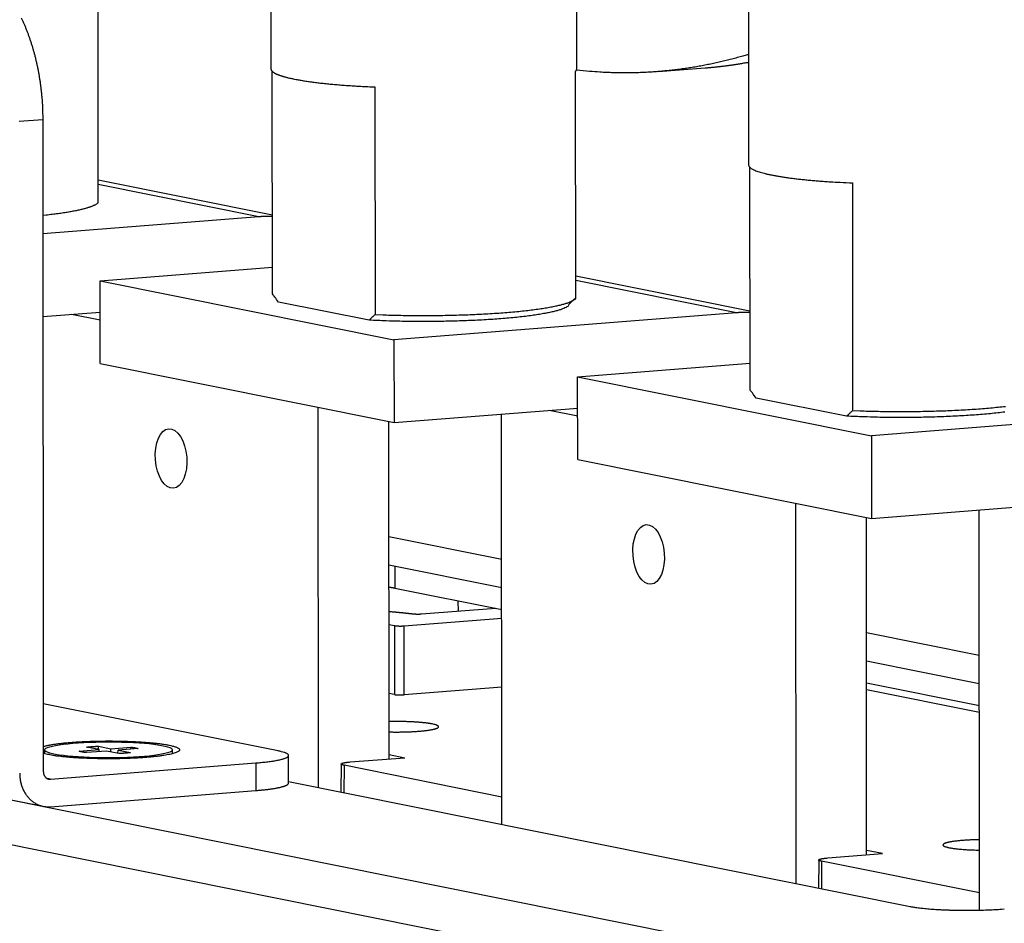
# Model space of a CAD drawing. Extents: x 61 to 2030, y 67 to 2915.
# Drawn here: x 602 to 637, y 318 to 350 of the extents above; entities that cross this region are included whole.
import ezdxf

# ---------------------------------------------------------------- set-up
doc = ezdxf.new("R2010")
doc.units = 0
doc.header["$MEASUREMENT"] = 0
doc.layers.add('V1L204', color=7, linetype='CONTINUOUS')
doc.layers.add('V1L226', color=7, linetype='CONTINUOUS')

msp = doc.modelspace()

# ---------------------------------------------------------------- linework, layer by layer
at = {"layer": 'V1L204', "color": 1, "linetype": 'Continuous'}
for p, q in [((610.84673, 362.12848), (610.85759, 348.48733)), ((621.85758, 348.49612), (621.84673, 362.13727)), ((628.01959, 358.67641), (628.03044, 345.03526)), ((604.64414, 343.67325), (604.63763, 351.85792)), ((610.91119, 340.39302), (610.90483, 348.39714)), ((621.817, 340.22115), (621.81049, 348.40581)), ((624.77459, 348.38938), (626.47259, 348.52344)), ((614.594, 347.83606), (614.60051, 339.65139)), ((602.65261, 346.66047), (602.67125, 323.21866)), ((628.08405, 336.94092), (628.07768, 344.94504)), ((631.76686, 344.38396), (631.77337, 336.19929)), ((614.38468, 339.4468), (611.12743, 340.10157)), ((621.5513, 340.00065), (621.7799, 340.2278)), ((631.55753, 335.9947), (628.30028, 336.64947)), ((543.48944, 333.86074), (602.66975, 321.96426)), ((615.09792, 330.6475), (619.1553, 329.83188)), ((615.31525, 329.81478), (619.15593, 329.04272)), ((632.27078, 327.19539), (636.32816, 326.37977)), ((632.2714, 326.40624), (636.32879, 325.59062)), ((611.11398, 323.95743), (602.66932, 325.65498)), ((602.7196, 323.99221), (602.71971, 323.85391)), ((603.95626, 323.94707), (604.67525, 324.00384)), ((604.93945, 323.95073), (604.22046, 323.89396)), ((604.67525, 324.00384), (604.22777, 324.09379)), ((604.65227, 324.12731), (605.09975, 324.03735)), ((604.68418, 323.93057), (604.67525, 324.00384)), ((605.38694, 323.86077), (604.93945, 323.95073)), ((605.09655, 323.91915), (605.09975, 324.03735)), ((605.09975, 324.03735), (605.81875, 324.09412)), ((605.3499, 323.86822), (605.36395, 323.98424)), ((606.08294, 324.04101), (605.36395, 323.98424)), ((605.36395, 323.98424), (605.81143, 323.89429)), ((607.31971, 323.85757), (607.3196, 323.99587)), ((611.49227, 322.79976), (611.49148, 323.79184)), ((602.92619, 322.94114), (610.31247, 323.5243)), ((602.92698, 321.94906), (610.31326, 322.53222)), ((633.78298, 318.35897), (611.49224, 322.83987))]:
    msp.add_line(p, q, dxfattribs=at)
at = {"layer": 'V1L204', "color": 7, "linetype": 'Continuous'}
for p, q in [((610.90894, 343.22201), (604.64349, 344.4815)), ((610.41818, 343.16621), (602.65587, 342.55336)), ((604.71265, 340.86654), (610.91043, 341.35587)), ((628.0818, 339.76991), (621.81635, 341.02939)), ((604.71265, 340.86654), (615.28057, 338.74217)), ((604.71502, 337.8903), (604.71265, 340.86654)), ((602.65824, 339.57712), (604.71355, 339.73939)), ((627.59104, 339.71411), (615.28057, 338.74217)), ((615.28057, 338.74217), (615.28293, 335.76593)), ((604.71502, 337.8903), (615.28293, 335.76593)), ((621.88551, 337.41444), (628.08329, 337.90377)), ((621.88551, 337.41444), (632.45343, 335.29007)), ((621.88788, 334.4382), (621.88551, 337.41444)), ((612.54625, 336.31606), (612.55714, 322.6258)), ((615.28293, 335.76593), (621.88641, 336.28729)), ((619.16209, 321.29807), (619.15034, 336.07127)), ((644.76389, 336.26201), (632.45343, 335.29007)), ((615.10347, 323.66872), (615.09382, 335.80395)), ((632.45343, 335.29007), (632.45579, 332.31383)), ((621.88788, 334.4382), (632.45579, 332.31383)), ((632.45579, 332.31383), (644.76626, 333.28576)), ((629.71911, 332.86396), (629.73, 319.1737)), ((636.33465, 318.21754), (636.3232, 332.61917)), ((632.27633, 320.21664), (632.26667, 332.35185))]:
    msp.add_line(p, q, dxfattribs=at)
at = {"layer": 'V1L204', "color": 30, "linetype": 'Continuous'}
msp.add_line((618.94827, 329.08447), (616.26954, 328.87298), dxfattribs=at)
at = {"layer": 'V1L204', "color": 40, "linetype": 'Continuous'}
for p, q in [((615.64199, 328.45359), (619.15618, 328.73104)), ((615.09962, 328.50319), (615.29764, 328.46339)), ((619.15815, 326.25084), (615.64396, 325.97339)), ((632.27159, 326.16889), (636.32898, 325.35328)), ((615.29961, 325.98319), (615.1016, 326.02299)), ((615.10334, 323.82763), (615.67099, 323.71352)), ((619.16129, 322.29882), (613.48571, 323.43972)), ((636.33415, 318.84674), (630.65854, 319.98764))]:
    msp.add_line(p, q, dxfattribs=at)
at = {"layer": 'V1L204', "color": 6, "linetype": 'Continuous'}
for p, q in [((613.70518, 323.55832), (615.67099, 323.71352)), ((630.87801, 320.10624), (632.84383, 320.26145)), ((632.84383, 320.26145), (632.2762, 320.37555))]:
    msp.add_line(p, q, dxfattribs=at)
at = {"layer": 'V1L204', "color": 150, "linetype": 'Continuous'}
for p, q in [((613.38228, 323.48514), (613.37415, 322.46156)), ((630.55517, 320.03306), (630.54699, 319.00947))]:
    msp.add_line(p, q, dxfattribs=at)
at = {"layer": 'V1L204', "color": 1, "linetype": 'Continuous'}
for points in [[(601.87599, 350.32359), (601.92325, 350.22321, -0.00452088), (601.96943, 350.12046, -0.00436304), (602.01452, 350.01523, -0.0042485), (602.05848, 349.90772, -0.0042051), (602.1012, 349.79791, -0.00413945), (602.14267, 349.68601, -0.00407248), (602.18279, 349.572, -0.00400373), (602.22154, 349.45607, -0.00395067), (602.25883, 349.33826, -0.00389274), (602.29467, 349.21874, -0.00384385), (602.32895, 349.09756, -0.00379147), (602.36168, 348.97492, -0.00374633), (602.39277, 348.85086, -0.00370428), (602.42224, 348.72557, -0.00367196), (602.44998, 348.59913, -0.00362545), (602.47605, 348.47174, -0.00357169), (602.50034, 348.34354, -0.00356893), (602.52291, 348.2145, -0.00360737), (602.54365, 348.08467, -0.00348518), (602.56263, 347.95492, -0.00324449), (602.57974, 347.82563, -0.00354151), (602.59511, 347.69413, -0.00416731), (602.60866, 347.55961, -0.00318622), (602.62031, 347.43322, -0.00117347), (602.62993, 347.31892, -0.00440203), (602.63824, 347.17328, -0.00753373), (602.64584, 346.95076, -0.00374272), (602.65266, 346.66041, -0.00200678)], [(628.02729, 349.00694), (627.82714, 348.94767, -0.00328947), (627.62645, 348.89105, -0.00329284), (627.42521, 348.8372, -0.00330276), (627.22344, 348.78603, -0.00332078), (627.02115, 348.73765, -0.00333496), (626.81837, 348.69196, -0.00334693), (626.61509, 348.64909, -0.0033577), (626.41135, 348.60894, -0.00336887), (626.20714, 348.57162, -0.00337847), (626.0025, 348.53704, -0.00338809), (625.79742, 348.50531, -0.00339478), (625.59194, 348.47633, -0.00340028), (625.38606, 348.45021, -0.00340816), (625.17979, 348.42687, -0.00341954), (624.97313, 348.40641, -0.00341439), (624.76617, 348.38872, -0.00339662), (624.55896, 348.37392, -0.00342763), (624.35122, 348.36193, -0.00349859), (624.14285, 348.35288, -0.00339801), (623.93505, 348.34654, -0.00317132), (623.72823, 348.343, -0.00349892), (623.5178, 348.3426, -0.00416808), (623.30218, 348.34561, -0.0031564), (623.09959, 348.35012, -0.00107858), (622.91632, 348.3556, -0.00444748), (622.68055, 348.36913, -0.00762124), (622.31696, 348.39835, -0.00370573), (621.84052, 348.44167, -0.00195713)], [(610.85753, 348.48733), (610.85841, 348.47514, 0.03555953), (610.861, 348.4629, 0.03373574), (610.86538, 348.4506, 0.03121644), (610.87149, 348.43826, 0.02862128), (610.87944, 348.42589, 0.02544637), (610.88917, 348.41348, 0.02241533), (610.90078, 348.40105, 0.01948411), (610.91419, 348.38859, 0.01703741), (610.92952, 348.37613, 0.01479278), (610.94668, 348.36365, 0.01297165), (610.96578, 348.35118, 0.01133444), (610.98674, 348.33871, 0.0100168), (611.00964, 348.32626, 0.00884837), (611.03442, 348.31382, 0.0079131), (611.06117, 348.30141, 0.00703797), (611.08978, 348.28904, 0.00630695), (611.12032, 348.27671, 0.00573298), (611.1528, 348.26442, 0.00531397), (611.18731, 348.25216, 0.00468277), (611.22348, 348.24001, 0.00401991), (611.26125, 348.228, 0.0040851), (611.30173, 348.21588, 0.00445215), (611.34538, 348.20357, 0.00307833), (611.38747, 348.19207, 0.00100276), (611.42646, 348.1817, 0.00399041), (611.48057, 348.16864, 0.0059879), (611.5691, 348.14885, 0.00260992), (611.68816, 348.12314, 0.00131254)], [(621.81043, 348.40578), (621.81345, 348.40872, 0.0041939), (621.81639, 348.41166, 0.00431311), (621.81922, 348.41461, 0.00445839), (621.82196, 348.41756, 0.00462403), (621.8246, 348.42052, 0.00479362), (621.82714, 348.42348, 0.00496036), (621.82959, 348.42645, 0.00513701), (621.83194, 348.42943, 0.00531629), (621.83418, 348.43241, 0.00550418), (621.83633, 348.43539, 0.00569288), (621.83838, 348.43838, 0.00588734), (621.84033, 348.44138, 0.00607923), (621.84217, 348.44438, 0.00628526), (621.84392, 348.44739, 0.00649694), (621.84556, 348.4504, 0.0066845), (621.8471, 348.45341, 0.00684067), (621.84854, 348.45643, 0.00710314), (621.84987, 348.45946, 0.00745293), (621.8511, 348.4625, 0.00743232), (621.85222, 348.46553, 0.00709594), (621.85324, 348.46854, 0.00802297), (621.85416, 348.47161, 0.00981569), (621.85497, 348.47476, 0.00758731), (621.85567, 348.47772, 0.00257259), (621.85625, 348.48039, 0.01096894), (621.85675, 348.48384, 0.01938578), (621.85721, 348.48915, 0.00957974), (621.85763, 348.49612, 0.00507881)], [(626.47261, 348.52344), (626.52479, 348.52765, 0.0008611), (626.57694, 348.53204, 0.00086149), (626.62907, 348.53661, 0.00086154), (626.68118, 348.54136, 0.00086121), (626.73327, 348.5463, 0.00086101), (626.78534, 348.5514, 0.00086083), (626.83738, 348.5567, 0.00086063), (626.8894, 348.56216, 0.00086033), (626.94139, 348.56781, 0.00086016), (626.99337, 348.57364, 0.00085999), (627.04532, 348.57965, 0.00085957), (627.09724, 348.58583, 0.00085881), (627.14914, 348.5922, 0.00085913), (627.20102, 348.59875, 0.0008603), (627.25288, 348.60547, 0.00085785), (627.3047, 348.61237, 0.00085225), (627.35647, 348.61945, 0.00085926), (627.40827, 348.62671, 0.00087618), (627.46013, 348.63417, 0.00085098), (627.51175, 348.64176, 0.00079434), (627.56303, 348.64948, 0.00087606), (627.61512, 348.65753, 0.00104327), (627.66838, 348.66597, 0.00079191), (627.71838, 348.674, 0.00027273), (627.76356, 348.68135, 0.00111537), (627.82153, 348.69119, 0.00191694), (627.91074, 348.70686, 0.00093704), (628.02751, 348.72769, 0.00049663)], [(611.68816, 348.12314), (611.7589, 348.10929, 0.00246626), (611.83214, 348.09568, 0.00231333), (611.90797, 348.08229, 0.00216198), (611.98624, 348.06915, 0.00203027), (612.06694, 348.05626, 0.0019088), (612.14989, 348.04364, 0.00180185), (612.23513, 348.03129, 0.00170218), (612.32247, 348.01922, 0.00161408), (612.4119, 348.00745, 0.0015322), (612.50327, 347.99597, 0.00145876), (612.59655, 347.9848, 0.00139022), (612.69157, 347.97394, 0.00132767), (612.78831, 347.96341, 0.00127118), (612.88661, 347.95319, 0.00122031), (612.98643, 347.94331, 0.00116921), (613.08759, 347.93376, 0.00111819), (613.19002, 347.92455, 0.00108552), (613.29373, 347.91567, 0.00106508), (613.3987, 347.90714, 0.00100263), (613.5042, 347.89896, 0.00091165), (613.60994, 347.89116, 0.00096685), (613.7182, 347.88362, 0.00110052), (613.82976, 347.87632, 0.00082512), (613.93495, 347.86967, 0.00031199), (614.0304, 347.86383, 0.00109493), (614.15366, 347.8571, 0.00179045), (614.34415, 347.84772, 0.00086557), (614.59401, 347.83603, 0.00046076)], [(628.03041, 345.03526), (628.03481, 345.00768, 0.08053869), (628.04815, 344.97991, 0.06553815), (628.07079, 344.95195, 0.04866617), (628.10256, 344.92387, 0.0365336), (628.1441, 344.89576, 0.02683707), (628.1951, 344.86769, 0.02031724), (628.25602, 344.83974, 0.01558846), (628.32648, 344.81198, 0.01244696), (628.40684, 344.7845, 0.01003319), (628.49662, 344.75737, 0.0083304), (628.59605, 344.73069, 0.00696928), (628.70454, 344.7045, 0.00596735), (628.82223, 344.6789, 0.00514477), (628.94845, 344.65395, 0.0045187), (629.08322, 344.62974, 0.00397538), (629.22571, 344.60631, 0.00353664), (629.37581, 344.58375, 0.00320009), (629.53299, 344.56206, 0.00295066), (629.69714, 344.54132, 0.0026243), (629.86636, 344.52161, 0.00228096), (630.03995, 344.503, 0.00229817), (630.22146, 344.48527, 0.00247939), (630.41199, 344.46844, 0.00180184), (630.59369, 344.45328, 0.00071291), (630.76021, 344.44012, 0.00225073), (630.97837, 344.42573, 0.00348274), (631.31863, 344.4068, 0.00164866), (631.76689, 344.38395, 0.00087319)], [(602.65534, 343.22535), (602.77035, 343.23749, 0.00140844), (602.88245, 343.24997, 0.00148715), (602.99153, 343.26281, 0.00156261), (603.09762, 343.27597, 0.00163189), (603.20046, 343.28944, 0.00171725), (603.3001, 343.3032, 0.00180587), (603.39635, 343.31725, 0.00191051), (603.48928, 343.33154, 0.00201742), (603.57869, 343.34607, 0.00214592), (603.66467, 343.36081, 0.00227799), (603.74705, 343.37576, 0.00243698), (603.82592, 343.39088, 0.00260027), (603.90114, 343.40616, 0.00280203), (603.97282, 343.42159, 0.00301464), (604.04082, 343.43714, 0.0032645), (604.10528, 343.45278, 0.00351344), (604.16605, 343.46851, 0.00386955), (604.22333, 343.48432, 0.00429829), (604.277, 343.5002, 0.00463883), (604.32712, 343.51605, 0.00479545), (604.37356, 343.53183, 0.0057993), (604.41692, 343.54785, 0.00767286), (604.45724, 343.56422, 0.00688213), (604.49306, 343.57959, 0.00299044), (604.52374, 343.59347, 0.0109235), (604.55598, 343.61114, 0.02432695), (604.59653, 343.63811, 0.01602439), (604.64417, 343.67328, 0.00998826)], [(621.57214, 339.97967), (621.52865, 339.94421, -0.04878408), (621.46793, 339.90838, -0.03003754), (621.38938, 339.87214, -0.02054863), (621.2929, 339.8357, -0.01594121), (621.17681, 339.79931, -0.01222134), (621.0415, 339.76318, -0.00971679), (620.88595, 339.72755, -0.0078278), (620.711, 339.69264, -0.00658557), (620.516, 339.65873, -0.00555614), (620.30228, 339.62604, -0.00482793), (620.06981, 339.59487, -0.00420953), (619.82037, 339.56539, -0.00375789), (619.55453, 339.5379, -0.00336977), (619.27444, 339.51252, -0.00307765), (618.98123, 339.48951, -0.00281751), (618.67738, 339.46893, -0.00260673), (618.36455, 339.451, -0.0024526), (618.04479, 339.43569, -0.00234531), (617.7199, 339.42318, -0.00218675), (617.39364, 339.41329, -0.00199063), (617.06857, 339.4061, -0.00206716), (616.74085, 339.40169, -0.00229752), (616.41049, 339.40015, -0.00181395), (616.10193, 339.40032, -0.00084548), (615.8249, 339.40181, -0.00230756), (615.49001, 339.40822, -0.00388867), (615.00382, 339.42352, -0.00210817), (614.38467, 339.44683, -0.00120888)], [(614.6005, 339.65145), (614.87482, 339.64095, 0.00196908), (615.15892, 339.63219, 0.00178866), (615.45337, 339.62521, 0.0017148), (615.75677, 339.62009, 0.00177513), (616.06818, 339.61713, 0.00179452), (616.38606, 339.61636, 0.00181247), (616.70929, 339.618, 0.00183189), (617.03608, 339.62204, 0.00188292), (617.36482, 339.62868, 0.00193135), (617.69363, 339.63786, 0.00200165), (618.02055, 339.64973, 0.00207861), (618.34372, 339.66418, 0.00217917), (618.66093, 339.68128, 0.00229833), (618.97051, 339.70086, 0.00244438), (619.27017, 339.72295, 0.00261555), (619.55853, 339.74729, 0.00280689), (619.83337, 339.77383, 0.00308311), (620.09388, 339.80236, 0.00343455), (620.33809, 339.83277, 0.00376006), (620.56534, 339.86459, 0.00398353), (620.77389, 339.89758, 0.00488411), (620.96509, 339.93224, 0.00657835), (621.13814, 339.96865, 0.00637894), (621.28907, 340.00346, 0.00331758), (621.41552, 340.0354, 0.0106554), (621.53683, 340.07644, 0.02736737), (621.67171, 340.13921, 0.02328485), (621.81706, 340.2212, 0.01722483)], [(631.77339, 336.19923), (632.0477, 336.18875, 0.0019688), (632.3318, 336.17999, 0.0017884), (632.62625, 336.17301, 0.00171456), (632.92964, 336.1679, 0.00177489), (633.24106, 336.16494, 0.00179428), (633.55893, 336.16418, 0.00181223), (633.88216, 336.16581, 0.00183165), (634.20894, 336.16986, 0.00188268), (634.53768, 336.1765, 0.0019311), (634.86649, 336.18569, 0.00200139), (635.1934, 336.19756, 0.00207836), (635.51657, 336.21201, 0.0021789), (635.83378, 336.22911, 0.00229806), (636.14335, 336.24869, 0.00244409), (636.443, 336.27078, 0.00261525), (636.73135, 336.29512, 0.00280658), (637.00619, 336.32166, 0.00308277), (637.26669, 336.35018, 0.00343419)], [(637.24268, 336.14279, -0.00420965), (636.99324, 336.11331, -0.00375799), (636.7274, 336.08581, -0.00336987), (636.44732, 336.06043, -0.00307774), (636.1541, 336.03743, -0.0028176), (635.85026, 336.01685, -0.00260681), (635.53742, 335.99891, -0.00245268), (635.21766, 335.9836, -0.00234539), (634.89277, 335.97109, -0.00218682), (634.56651, 335.96121, -0.00199069), (634.24144, 335.95402, -0.00206723), (633.91372, 335.9496, -0.0022976), (633.58337, 335.94807, -0.00181402), (633.27481, 335.94823, -0.00084551), (632.99777, 335.94973, -0.00230764), (632.66289, 335.95614, -0.00388881), (632.1767, 335.97144, -0.00210825), (631.55755, 335.99476, -0.00120893)], [(615.09855, 329.85191), (615.10667, 329.85071, -0.00036528), (615.11473, 329.84951, -0.00037151), (615.12273, 329.8483, -0.0003764), (615.13066, 329.84709, -0.00037923), (615.13853, 329.84588, -0.00038308), (615.14634, 329.84466, -0.00038695), (615.15409, 329.84344, -0.00039125), (615.16178, 329.84222, -0.00039502), (615.1694, 329.841, -0.00039942), (615.17697, 329.83977, -0.00040347), (615.18447, 329.83854, -0.00040797), (615.19191, 329.83731, -0.00041189), (615.19928, 329.83608, -0.00041691), (615.2066, 329.83484, -0.00042193), (615.21385, 329.8336, -0.00042586), (615.22104, 329.83236, -0.00042777), (615.22816, 329.83112, -0.00043644), (615.23523, 329.82987, -0.0004498), (615.24225, 329.82863, -0.00044282), (615.24918, 329.82738, -0.00041855), (615.25601, 329.82614, -0.00046601), (615.26288, 329.82488, -0.00056067), (615.26984, 329.82358, -0.00043419), (615.27634, 329.82237, -0.00015532), (615.28218, 329.82127, -0.00061626), (615.28955, 329.81985, -0.00108537), (615.30072, 329.81767, -0.00054662), (615.31524, 329.8148, -0.00029455)], [(616.65909, 324.92555), (616.63215, 324.93078, 0.00368779), (616.60331, 324.93597, 0.00315755), (616.57249, 324.94113, 0.00284525), (616.53973, 324.94624, 0.0027324), (616.50491, 324.95129, 0.00256353), (616.46809, 324.95626, 0.00241254), (616.42917, 324.96114, 0.00226262), (616.38823, 324.9659, 0.00215743), (616.3452, 324.97054, 0.00204196), (616.30017, 324.97503, 0.00195618), (616.25308, 324.97936, 0.00186267), (616.20407, 324.98351, 0.00179426), (616.15309, 324.98745, 0.00172168), (616.1003, 324.99118, 0.00167142), (616.04568, 324.99467, 0.00160849), (615.98943, 324.99791, 0.00155745), (615.93159, 325.00088, 0.00152607), (615.87225, 325.00357, 0.0015247), (615.81144, 325.00595, 0.00144628), (615.74973, 325.00803, 0.00133026), (615.68733, 325.00978, 0.00144517), (615.62304, 325.01119, 0.0016998), (615.55651, 325.01221, 0.001276), (615.49352, 325.01297, 0.00044623), (615.43615, 325.01348, 0.00178245), (615.36257, 325.01333, 0.00305965), (615.2498, 325.01206, 0.00151176), (615.1024, 325.00976, 0.00080192)], [(615.1027, 324.63974), (615.16641, 324.63844, 0.00125129), (615.2292, 324.63749, 0.00133809), (615.29108, 324.63688, 0.00133367), (615.35173, 324.6366, 0.00124506), (615.41092, 324.63663, 0.00124722), (615.46974, 324.63695, 0.00124291), (615.52931, 324.63757, 0.00123527), (615.58983, 324.6385, 0.00129088), (615.65134, 324.63978, 0.00132729), (615.71364, 324.6414, 0.00137951), (615.77657, 324.64341, 0.00142814), (615.83993, 324.64579, 0.00149519), (615.90355, 324.64858, 0.00155928), (615.96721, 324.65178, 0.00164481), (616.03067, 324.65541, 0.00173139), (616.0937, 324.65946, 0.00184167), (616.15602, 324.66395, 0.00195897), (616.21741, 324.66886, 0.00210464), (616.27754, 324.67422, 0.00226654), (616.33619, 324.68, 0.00246381), (616.39303, 324.6862, 0.00269238), (616.44785, 324.69281, 0.00296836), (616.50029, 324.69981, 0.00330128), (616.55021, 324.70717, 0.00370332), (616.59723, 324.71489, 0.00420862), (616.64127, 324.72292, 0.00482541), (616.68199, 324.73125, 0.00563543), (616.71934, 324.73984, 0.00664698), (616.75303, 324.74865, 0.00804465), (616.78308, 324.75765, 0.00985911), (616.80925, 324.7668, 0.01251991), (616.83163, 324.77606, 0.01616887), (616.85003, 324.7854, 0.02194276), (616.86462, 324.79478, 0.03044838), (616.87525, 324.80416, 0.04444978), (616.88217, 324.8135, 0.06388429), (616.8853, 324.82276, 0.08791762), (616.88487, 324.83193, 0.0975109), (616.88085, 324.84098, 0.07951712), (616.87369, 324.84984, 0.05425737), (616.86348, 324.85847, 0.04027341), (616.84989, 324.867, 0.03148187), (616.83276, 324.87546, 0.01765408), (616.81494, 324.88326, 0.00666975), (616.7974, 324.8902, 0.01615613), (616.77043, 324.89848, 0.01826253), (616.72361, 324.91042, 0.00707021), (616.65909, 324.92555, 0.00348464)], [(602.67054, 324.11682), (602.70971, 324.12788, -0.00634064), (602.7515, 324.13864, -0.0055403), (602.79592, 324.14906, -0.00499649), (602.84366, 324.15933, -0.00440693), (602.89572, 324.16961, -0.00385818), (602.952, 324.17987, -0.0036184), (603.01261, 324.19003, -0.00333564), (603.07746, 324.20006, -0.00308018), (603.14681, 324.20993, -0.00283469), (603.22052, 324.21961, -0.00266661), (603.29875, 324.22903, -0.00248827), (603.38129, 324.23819, -0.00235384), (603.46827, 324.24701, -0.00221436), (603.55943, 324.25547, -0.0021131), (603.65481, 324.26351, -0.00200607), (603.75409, 324.2711, -0.00192801), (603.85724, 324.27819, -0.00184568), (603.96389, 324.28475, -0.00178643), (604.07391, 324.29073, -0.00172422), (604.18689, 324.29611, -0.00168007), (604.30262, 324.30083, -0.00163457), (604.42064, 324.30489, -0.00160311), (604.54067, 324.30823, -0.00157203), (604.66223, 324.31088, -0.00155158), (604.78498, 324.31277, -0.0015334), (604.90843, 324.31393, -0.00152294), (605.03219, 324.31432, -0.00151676), (605.1558, 324.31397, -0.0015157), (605.27883, 324.31286, -0.00152126), (605.40087, 324.31102, -0.00152974), (605.52147, 324.30844, -0.00154691), (605.64028, 324.30517, -0.00156449), (605.75686, 324.30121, -0.00159508), (605.87095, 324.29661, -0.00162576), (605.98212, 324.29138, -0.00166686), (606.09018, 324.28557, -0.00170018), (606.19473, 324.2792, -0.00176969), (606.29577, 324.27233, -0.00185238), (606.39296, 324.26496, -0.00189329), (606.48603, 324.25722, -0.00186267), (606.57457, 324.24914, -0.00210403), (606.65983, 324.24056, -0.00255882), (606.74198, 324.23145, -0.00218734), (606.81656, 324.2227, -0.00102746), (606.88179, 324.21464, -0.00310194), (606.95604, 324.20396, -0.00598246), (607.05818, 324.18717, -0.00360328), (607.18461, 324.16498, -0.00217974)], [(607.18461, 324.16498), (607.25594, 324.14977, -0.0073452), (607.32168, 324.13362, -0.0082218), (607.38176, 324.11651, -0.01004226), (607.43542, 324.09849, -0.01385535), (607.48117, 324.07958, -0.01970692), (607.51844, 324.05987, -0.02919331), (607.54602, 324.03941, -0.04687307), (607.56346, 324.01834, -0.07923513), (607.56951, 323.99673, -0.12401716), (607.564, 323.97475, -0.12843629), (607.54588, 323.95253, -0.08387772), (607.51529, 323.93023, -0.05014192), (607.4715, 323.90804, -0.03060314), (607.41505, 323.8861, -0.02059307), (607.34557, 323.86463, -0.0144764), (607.26403, 323.84377, -0.01088514), (607.17048, 323.82372, -0.00841922), (607.06621, 323.80459, -0.00679483), (606.95171, 323.78656, -0.00559833), (606.82846, 323.76971, -0.00473831), (606.69729, 323.75418, -0.0040819), (606.55974, 323.73999, -0.00357373), (606.41687, 323.72724, -0.0031843), (606.27012, 323.7159, -0.00286241), (606.12063, 323.70604, -0.0026147), (605.9697, 323.69757, -0.00239249), (605.81845, 323.69052, -0.00223961), (605.66771, 323.68479, -0.00209751), (605.51841, 323.68036, -0.00197353), (605.37191, 323.67711, -0.0018404), (605.22925, 323.67502, -0.00181404), (605.08826, 323.67394, -0.00173895), (604.94641, 323.67385, -0.00172753), (604.80186, 323.67477, -0.00180899), (604.6532, 323.67682, -0.00183514), (604.50146, 323.68004, -0.00193123), (604.34776, 323.68456, -0.00205229), (604.19296, 323.69041, -0.00222998), (604.03786, 323.69773, -0.0022945), (603.88406, 323.70639, -0.00230574), (603.733, 323.71642, -0.00276701), (603.58401, 323.72822, -0.00369208), (603.43794, 323.74199, -0.00313665), (603.30303, 323.75586, -0.00115418), (603.18332, 323.76921, -0.00514878), (603.05135, 323.78887, -0.01191998), (602.87869, 323.82214, -0.0080263), (602.67074, 323.86753, -0.00492987)], [(604.22778, 324.09384), (604.23972, 324.09531, -0.00089629), (604.25184, 324.09676, -0.0008686), (604.26415, 324.09819, -0.00084392), (604.27665, 324.0996, -0.00082536), (604.28933, 324.10098, -0.0008055), (604.30218, 324.10235, -0.00078686), (604.31521, 324.10369, -0.0007682), (604.3284, 324.10501, -0.0007517), (604.34177, 324.1063, -0.000735), (604.35529, 324.10757, -0.00071995), (604.36897, 324.10881, -0.00070456), (604.3828, 324.11003, -0.00069042), (604.39678, 324.11123, -0.00067704), (604.4109, 324.11239, -0.00066556), (604.42517, 324.11353, -0.00065132), (604.43956, 324.11465, -0.00063598), (604.45408, 324.11573, -0.0006299), (604.46873, 324.11679, -0.00063145), (604.48353, 324.11783, -0.00060332), (604.49838, 324.11883, -0.00055536), (604.51325, 324.1198, -0.00060249), (604.52846, 324.12075, -0.00070438), (604.54415, 324.12169, -0.00052766), (604.55894, 324.12255, -0.00018408), (604.57236, 324.12332, -0.00072784), (604.58977, 324.12424, -0.00121938), (604.61678, 324.12556, -0.0005866), (604.65229, 324.12725, -0.00030903)], [(604.65363, 324.00818), (604.65359, 324.01212, -0.00000349), (604.65354, 324.01606, -0.00000349), (604.6535, 324.02001, -0.00000348), (604.65345, 324.02395, -0.00000348), (604.65341, 324.0279, -0.00000348), (604.65336, 324.03185, -0.00000347), (604.65332, 324.0358, -0.00000347), (604.65327, 324.03975, -0.00000346), (604.65323, 324.04371, -0.00000346), (604.65318, 324.04767, -0.00000346), (604.65314, 324.05163, -0.00000345), (604.65309, 324.05559, -0.00000345), (604.65305, 324.05955, -0.00000345), (604.653, 324.06352, -0.00000345), (604.65296, 324.06749, -0.00000344), (604.65291, 324.07146, -0.00000341), (604.65287, 324.07543, -0.00000344), (604.65282, 324.0794, -0.00000351), (604.65278, 324.08339, -0.0000034), (604.65273, 324.08736, -0.00000317), (604.65269, 324.0913, -0.0000035), (604.65264, 324.09532, -0.00000417), (604.6526, 324.09943, -0.00000316), (604.65255, 324.10329, -0.00000108), (604.65252, 324.10678, -0.00000445), (604.65247, 324.11127, -0.00000764), (604.65239, 324.11818, -0.00000373), (604.65229, 324.12725, -0.00000198)], [(605.81215, 324.01963), (605.81237, 324.0221, 0.00000822), (605.81258, 324.02457, 0.00000822), (605.8128, 324.02704, 0.00000821), (605.81302, 324.02952, 0.00000821), (605.81324, 324.03199, 0.0000082), (605.81346, 324.03447, 0.00000819), (605.81368, 324.03694, 0.00000819), (605.8139, 324.03942, 0.00000818), (605.81412, 324.0419, 0.00000818), (605.81434, 324.04437, 0.00000817), (605.81455, 324.04685, 0.00000817), (605.81477, 324.04933, 0.00000816), (605.81499, 324.05181, 0.00000816), (605.81521, 324.05429, 0.00000817), (605.81543, 324.05678, 0.00000814), (605.81565, 324.05926, 0.00000809), (605.81587, 324.06174, 0.00000815), (605.81609, 324.06423, 0.00000831), (605.81631, 324.06672, 0.00000807), (605.81652, 324.0692, 0.00000753), (605.81674, 324.07167, 0.0000083), (605.81696, 324.07418, 0.00000989), (605.81719, 324.07675, 0.0000075), (605.8174, 324.07916, 0.00000258), (605.81759, 324.08134, 0.00001057), (605.81784, 324.08414, 0.00001817), (605.81822, 324.08846, 0.00000887), (605.81871, 324.09411, 0.0000047)], [(605.81871, 324.09411), (605.83037, 324.09262, -0.00094204), (605.84186, 324.09111, -0.0009661), (605.85319, 324.08957, -0.00099551), (605.86435, 324.08801, -0.00103041), (605.87533, 324.08643, -0.00106715), (605.88614, 324.08482, -0.00110392), (605.89676, 324.08319, -0.00114437), (605.9072, 324.08154, -0.0011866), (605.91745, 324.07987, -0.00123297), (605.9275, 324.07818, -0.0012809), (605.93736, 324.07647, -0.00133342), (605.94701, 324.07474, -0.00138725), (605.95646, 324.07299, -0.00144876), (605.9657, 324.07122, -0.00151403), (605.97472, 324.06944, -0.00158028), (605.98354, 324.06763, -0.00164233), (605.99212, 324.06582, -0.00173712), (606.0005, 324.06398, -0.00185842), (606.00866, 324.06213, -0.00190232), (606.01658, 324.06027, -0.00186597), (606.02423, 324.0584, -0.00216393), (606.03174, 324.0565, -0.00273264), (606.03915, 324.05453, -0.00222349), (606.04597, 324.05267, -0.00081063), (606.05203, 324.05099, -0.00334029), (606.05926, 324.04881, -0.00647604), (606.06971, 324.04542, -0.00356227), (606.08297, 324.04097, -0.00199998)], [(610.31252, 323.52436), (610.4122, 323.53263, 0.00228216), (610.51005, 323.54165, 0.00231555), (610.60609, 323.55145, 0.00245465), (610.69984, 323.56198, 0.00276977), (610.79054, 323.57328, 0.00310176), (610.87782, 323.5853, 0.00347402), (610.96102, 323.59804, 0.00393883), (611.0398, 323.61146, 0.00454158), (611.11346, 323.62553, 0.00531164), (611.18174, 323.6402, 0.00630115), (611.24395, 323.65543, 0.00764843), (611.29995, 323.67114, 0.00945377), (611.34911, 323.68728, 0.01210697), (611.39141, 323.70379, 0.015904), (611.42631, 323.72058, 0.02192563), (611.45396, 323.73758, 0.03108032), (611.47394, 323.75471, 0.04737301), (611.48646, 323.77191, 0.07308183), (611.49118, 323.7891, 0.10043569), (611.48886, 323.80614, 0.0995531), (611.47944, 323.82293, 0.08354581), (611.46218, 323.83968, 0.06213567), (611.43662, 323.85643, 0.03080525), (611.4084, 323.87198, 0.01054274), (611.37933, 323.88589, 0.02581183), (611.33022, 323.90259, 0.02591621), (611.24031, 323.92673, 0.00914037), (611.11394, 323.95739, 0.00430817)], [(604.22047, 323.89396), (604.20882, 323.89545, -0.00094158), (604.19733, 323.89697, -0.00096561), (604.186, 323.8985, -0.000995), (604.17484, 323.90006, -0.00102987), (604.16386, 323.90165, -0.00106658), (604.15305, 323.90326, -0.00110331), (604.14243, 323.90488, -0.00114372), (604.13199, 323.90653, -0.00118591), (604.12175, 323.90821, -0.00123224), (604.11169, 323.9099, -0.00128013), (604.10184, 323.91161, -0.00133259), (604.09219, 323.91334, -0.00138637), (604.08274, 323.91509, -0.00144783), (604.0735, 323.91686, -0.00151303), (604.06447, 323.91864, -0.00157921), (604.05566, 323.92044, -0.00164119), (604.04707, 323.92226, -0.00173588), (604.03869, 323.9241, -0.00185706), (604.03053, 323.92595, -0.00190089), (604.02262, 323.92781, -0.00186453), (604.01497, 323.92967, -0.00216221), (604.00746, 323.93158, -0.0027304), (604.00004, 323.93355, -0.00222161), (603.99322, 323.9354, -0.00080993), (603.98717, 323.93708, -0.00333737), (603.97993, 323.93927, -0.00647005), (603.96948, 323.94266, -0.0035588), (603.95622, 323.94711, -0.00199799)], [(605.81141, 323.89423), (605.79947, 323.89276, -0.00089605), (605.78735, 323.89131, -0.00086836), (605.77504, 323.88989, -0.00084367), (605.76254, 323.88848, -0.0008251), (605.74987, 323.88709, -0.00080524), (605.73701, 323.88573, -0.00078659), (605.72399, 323.88439, -0.00076792), (605.71079, 323.88307, -0.00075141), (605.69743, 323.88178, -0.00073471), (605.68391, 323.88051, -0.00071966), (605.67023, 323.87926, -0.00070426), (605.6564, 323.87805, -0.00069013), (605.64242, 323.87685, -0.00067675), (605.62829, 323.87568, -0.00066526), (605.61403, 323.87454, -0.00065101), (605.59964, 323.87343, -0.00063568), (605.58512, 323.87234, -0.0006296), (605.57046, 323.87128, -0.00063114), (605.55566, 323.87025, -0.00060301), (605.54081, 323.86925, -0.00055507), (605.52595, 323.86828, -0.00060217), (605.51073, 323.86733, -0.00070399), (605.49504, 323.86639, -0.00052736), (605.48025, 323.86553, -0.00018397), (605.46683, 323.86476, -0.00072742), (605.44943, 323.86384, -0.00121866), (605.42241, 323.86251, -0.00058624), (605.3869, 323.86083, -0.00030884)], [(601.82231, 323.15164), (601.82358, 323.09028, 0.01099242), (601.82749, 323.02831, 0.01051908), (601.83414, 322.96567, 0.01045617), (601.84354, 322.90264, 0.01100877), (601.85594, 322.83952, 0.01135549), (601.8713, 322.77656, 0.01164286), (601.8898, 322.71404, 0.01190722), (601.91132, 322.65224, 0.01228183), (601.93603, 322.59149, 0.0125947), (601.96376, 322.53205, 0.0129505), (601.9946, 322.47428, 0.01326327), (602.02834, 322.41841, 0.01360516), (602.065, 322.3648, 0.01392539), (602.10433, 322.31362, 0.01425838), (602.14628, 322.26524, 0.01452277), (602.19054, 322.21977, 0.0147133), (602.237, 322.17753, 0.01505496), (602.28541, 322.13856, 0.01548105), (602.33564, 322.10314, 0.01531876), (602.38707, 322.07122, 0.01457439), (602.43941, 322.04302, 0.01584908), (602.4935, 322.01845, 0.01839407), (602.54952, 321.99768, 0.01459027), (602.60262, 321.98042, 0.00637724), (602.65098, 321.96673, 0.01918375), (602.71241, 321.95676, 0.03212527), (602.80563, 321.95095, 0.01637903), (602.92693, 321.94911, 0.00896557)], [(602.67119, 323.21872), (602.67149, 323.20456, 0.01099333), (602.6724, 323.19025, 0.01051944), (602.67393, 323.1758, 0.01045602), (602.67611, 323.16125, 0.01100808), (602.67897, 323.14667, 0.01135419), (602.68252, 323.13214, 0.01164094), (602.6868, 323.11771, 0.01190464), (602.69177, 323.10344, 0.01227856), (602.69748, 323.08942, 0.01259071), (602.70388, 323.0757, 0.0129458), (602.711, 323.06236, 0.01325785), (602.7188, 323.04946, 0.01359905), (602.72726, 323.03709, 0.01391862), (602.73634, 323.02527, 0.01425101), (602.74603, 323.0141, 0.01451489), (602.75625, 323.0036, 0.01470506), (602.76697, 322.99385, 0.01504637), (602.77815, 322.98485, 0.01547218), (602.78975, 322.97667, 0.01531008), (602.80162, 322.9693, 0.01456635), (602.81371, 322.96279, 0.0158407), (602.8262, 322.95711, 0.01838498), (602.83913, 322.95232, 0.01458374), (602.85139, 322.94833, 0.00637458), (602.86255, 322.94516, 0.01917635), (602.87673, 322.94286, 0.0321162), (602.89825, 322.94151, 0.01637612), (602.92625, 322.94108, 0.00896445)], [(610.3132, 322.53225), (610.37693, 322.53745, 0.00140195), (610.44006, 322.54295, 0.00140712), (610.50256, 322.54877, 0.00145566), (610.56434, 322.55488, 0.00156502), (610.62519, 322.56132, 0.00166832), (610.68502, 322.56805, 0.00177465), (610.74366, 322.5751, 0.00189413), (610.80102, 322.58245, 0.00203777), (610.85692, 322.5901, 0.00219698), (610.91126, 322.59804, 0.00238099), (610.96386, 322.60627, 0.00259067), (611.01465, 322.61478, 0.00283387), (611.06342, 322.62356, 0.00312237), (611.11012, 322.63259, 0.00346339), (611.15455, 322.64188, 0.00385756), (611.19668, 322.65139, 0.00430372), (611.23629, 322.66113, 0.00492506), (611.27339, 322.67107, 0.00574785), (611.30777, 322.68123, 0.00649312), (611.33945, 322.6915, 0.00704792), (611.36822, 322.70187, 0.00915499), (611.3942, 322.71255, 0.01335929), (611.41722, 322.7236, 0.01293449), (611.43711, 322.73406, 0.0053175), (611.4536, 322.74358, 0.02366034), (611.46784, 322.75587, 0.06708193), (611.48079, 322.77486, 0.05241675), (611.49234, 322.79975, 0.03352083)], [(636.33263, 320.76302), (636.23896, 320.76106, 0.00194329), (636.14726, 320.75842, 0.0020571), (636.05754, 320.75506, 0.00212383), (635.97021, 320.75105, 0.00217133), (635.88599, 320.74642, 0.00226247), (635.80509, 320.74124, 0.00235326), (635.72796, 320.73552, 0.00248407), (635.6547, 320.72936, 0.00261387), (635.58569, 320.72278, 0.00280121), (635.5209, 320.71586, 0.00298445), (635.46061, 320.70864, 0.00324543), (635.40466, 320.70118, 0.00350334), (635.35323, 320.69353, 0.00387651), (635.3061, 320.68576, 0.00426781), (635.26337, 320.67789, 0.00478798), (635.22469, 320.66997, 0.00525479), (635.18991, 320.662, 0.00626422), (635.15811, 320.6538, 0.00751291), (635.12874, 320.64516, 0.00901792), (635.10203, 320.63612, 0.01180063), (635.0786, 320.62668, 0.01589228), (635.05867, 320.61689, 0.02199802), (635.04269, 320.60676, 0.03220445), (635.03087, 320.59631, 0.04966279), (635.02371, 320.58559, 0.07865003), (635.02133, 320.57465, 0.1101909), (635.02421, 320.56353, 0.10966389), (635.03237, 320.55228, 0.07897124), (635.04622, 320.54098, 0.04949373), (635.06565, 320.52967, 0.0324615), (635.09098, 320.51843, 0.02193396), (635.12196, 320.50733, 0.01593077), (635.15878, 320.49644, 0.01190154), (635.20106, 320.48581, 0.00935914), (635.24884, 320.47554, 0.00747551), (635.30158, 320.46566, 0.00616885), (635.35917, 320.45625, 0.0052161), (635.42113, 320.44735, 0.0045466), (635.48723, 320.43901, 0.00387229), (635.55643, 320.43127, 0.00326446), (635.62821, 320.42417, 0.00315598), (635.70366, 320.41768, 0.00326389), (635.78294, 320.41183, 0.00237748), (635.85875, 320.40673, 0.00104038), (635.9283, 320.40247, 0.0028069), (636.01768, 320.39841, 0.0042596), (636.15438, 320.39396, 0.00208358), (636.33293, 320.38922, 0.00113302)], [(637.22644, 318.26104), (637.12383, 318.25335, -0.00215714), (637.01672, 318.24619, -0.00194092), (636.90488, 318.23957, -0.0018228), (636.78874, 318.23353, -0.00182325), (636.66846, 318.22817, -0.00178808), (636.54453, 318.22351, -0.00175344), (636.41717, 318.21964, -0.00171923), (636.28697, 318.21655, -0.0017101), (636.15428, 318.21434, -0.00169611), (636.01972, 318.21299, -0.00169692), (635.88379, 318.21257, -0.00169759), (635.74713, 318.21307, -0.00171148), (635.61031, 318.21454, -0.00173038), (635.47396, 318.21693, -0.00176134), (635.33874, 318.2203, -0.00179471), (635.20522, 318.22458, -0.00183105), (635.07411, 318.22978, -0.00190116), (634.94578, 318.23586, -0.00199794), (634.82088, 318.24282, -0.00203947), (634.70014, 318.25051, -0.00201226), (634.58432, 318.25889, -0.00229117), (634.47214, 318.26816, -0.002826), (634.36365, 318.27835, -0.00241902), (634.26481, 318.28834, -0.00111114), (634.17813, 318.29769, -0.00351664), (634.08022, 318.31054, -0.00700439), (633.94698, 318.33126, -0.00432285), (633.78302, 318.35896, -0.00262869)]]:
    msp.add_lwpolyline(points, format="xyb", dxfattribs=at)
at = {"layer": 'V1L204', "color": 7, "linetype": 'Continuous'}
for points in [[(610.90898, 343.17474), (610.89236, 343.17544, 0.00104057), (610.87576, 343.17608, 0.00104462), (610.85917, 343.17664, 0.00104514), (610.8426, 343.17714, 0.00104155), (610.82604, 343.17756, 0.00103957), (610.8095, 343.17792, 0.00103788), (610.79298, 343.1782, 0.00103648), (610.77647, 343.17842, 0.00103424), (610.75998, 343.17856, 0.00103273), (610.74351, 343.17864, 0.00103077), (610.72706, 343.17865, 0.00102902), (610.71062, 343.1786, 0.00102636), (610.6942, 343.17847, 0.00102548), (610.6778, 343.17828, 0.00102508), (610.66142, 343.17802, 0.00102101), (610.64506, 343.1777, 0.00101277), (610.62873, 343.1773, 0.00101968), (610.6124, 343.17685, 0.00103759), (610.59606, 343.17632, 0.00100717), (610.57981, 343.17573, 0.00093971), (610.56368, 343.17508, 0.00103336), (610.54731, 343.17435, 0.00122596), (610.53058, 343.17353, 0.00093282), (610.51489, 343.17272, 0.00032789), (610.50071, 343.17195, 0.00130537), (610.48255, 343.17082, 0.00223752), (610.45465, 343.1689, 0.00109711), (610.41815, 343.16627, 0.00058339)], [(628.08184, 339.72264), (628.06522, 339.72334, 0.00104428), (628.04862, 339.72397, 0.00104834), (628.03203, 339.72454, 0.00104887), (628.01546, 339.72503, 0.00104528), (627.9989, 339.72545, 0.0010433), (627.98236, 339.72581, 0.00104161), (627.96584, 339.72609, 0.00104021), (627.94933, 339.72631, 0.00103797), (627.93285, 339.72645, 0.00103646), (627.91637, 339.72653, 0.0010345), (627.89992, 339.72654, 0.00103275), (627.88348, 339.72648, 0.00103008), (627.86707, 339.72635, 0.0010292), (627.85067, 339.72616, 0.0010288), (627.83429, 339.72589, 0.00102472), (627.81793, 339.72556, 0.00101646), (627.80159, 339.72517, 0.0010234), (627.78526, 339.7247, 0.00104137), (627.76893, 339.72417, 0.00101085), (627.75268, 339.72358, 0.00094315), (627.73655, 339.72293, 0.00103714), (627.72018, 339.72219, 0.00123045), (627.70345, 339.72136, 0.00093623), (627.68776, 339.72054, 0.00032909), (627.67358, 339.71977, 0.00131016), (627.65543, 339.71864, 0.00224573), (627.62753, 339.7167, 0.00110114), (627.59103, 339.71406, 0.00058553)]]:
    msp.add_lwpolyline(points, format="xyb", dxfattribs=at)
at = {"layer": 'V1L204', "color": 30, "linetype": 'Continuous'}
for points in [[(615.96478, 328.87666), (615.93864, 328.87976, 0.00034018), (615.91232, 328.88286, 0.00033461), (615.88579, 328.88594, 0.00033061), (615.85908, 328.889, 0.00032875), (615.83218, 328.89205, 0.00032604), (615.80509, 328.89509, 0.00032336), (615.7778, 328.89811, 0.00032046), (615.75033, 328.90112, 0.00031808), (615.72267, 328.90412, 0.00031537), (615.69482, 328.90709, 0.00031309), (615.66678, 328.91006, 0.00031037), (615.63855, 328.913, 0.00030797), (615.61014, 328.91594, 0.00030565), (615.58154, 328.91885, 0.00030404), (615.55275, 328.92175, 0.00030079), (615.52379, 328.92463, 0.00029684), (615.49465, 328.92749, 0.00029712), (615.4653, 328.93034, 0.00030121), (615.43572, 328.93318, 0.00029011), (615.40608, 328.93599, 0.00026878), (615.37645, 328.93876, 0.00029516), (615.34614, 328.94156, 0.00035004), (615.3149, 328.9444, 0.00026226), (615.28548, 328.94706, 0.00008734), (615.25878, 328.94945, 0.00036914), (615.2241, 328.95248, 0.00062676), (615.17018, 328.95709, 0.00030101), (615.09926, 328.96309, 0.00015785)], [(616.26961, 328.87301), (616.26075, 328.87234, -0.00182251), (616.25159, 328.87171, -0.00167779), (616.24209, 328.87112, -0.00159046), (616.2323, 328.87058, -0.00157809), (616.22222, 328.87008, -0.00154434), (616.21189, 328.86964, -0.00151098), (616.20132, 328.86925, -0.00147824), (616.19054, 328.86891, -0.00146153), (616.17958, 328.86864, -0.00144193), (616.16847, 328.86842, -0.00143149), (616.15723, 328.86826, -0.00142066), (616.14591, 328.86817, -0.00141771), (616.13454, 328.86815, -0.00141763), (616.12315, 328.86818, -0.00142488), (616.11178, 328.86829, -0.00143074), (616.10046, 328.86846, -0.00143657), (616.08923, 328.86869, -0.00146561), (616.07812, 328.86898, -0.00151302), (616.06716, 328.86935, -0.00150726), (616.05641, 328.86976, -0.00144971), (616.04594, 328.87023, -0.00161759), (616.03558, 328.87077, -0.00195098), (616.02532, 328.87138, -0.00159082), (616.01584, 328.87199, -0.00067195), (616.00741, 328.87256, -0.00224793), (615.99737, 328.87339, -0.00417851), (615.98299, 328.87478, -0.00233818), (615.96478, 328.87666, -0.00134127)], [(615.29765, 328.46337), (615.30418, 328.46213, 0.00517122), (615.3113, 328.4609, 0.00428622), (615.31904, 328.4597, 0.00373312), (615.32737, 328.45853, 0.00348692), (615.33631, 328.4574, 0.00319248), (615.34583, 328.45632, 0.00294048), (615.35593, 328.45528, 0.00270917), (615.36656, 328.4543, 0.00254451), (615.37772, 328.45339, 0.00238182), (615.38936, 328.45254, 0.00225807), (615.40145, 328.45177, 0.00213866), (615.41392, 328.45108, 0.00204819), (615.42675, 328.45047, 0.00196441), (615.43986, 328.44995, 0.00190198), (615.45322, 328.44953, 0.00184008), (615.46673, 328.44919, 0.00178686), (615.48036, 328.44896, 0.00176194), (615.49405, 328.44881, 0.0017605), (615.50774, 328.44877, 0.00170365), (615.52131, 328.44881, 0.0015994), (615.53468, 328.44894, 0.00172791), (615.54803, 328.44917, 0.00200813), (615.56138, 328.4495, 0.00161092), (615.57378, 328.44987, 0.00071195), (615.58487, 328.45025, 0.00217062), (615.5982, 328.45087, 0.00384681), (615.61748, 328.45202, 0.00211168), (615.64197, 328.45363, 0.00120718)], [(615.29955, 325.98325), (615.30608, 325.982, 0.00517223), (615.31321, 325.98077, 0.00428734), (615.32095, 325.97957, 0.00373432), (615.32928, 325.97839, 0.00348822), (615.33823, 325.97726, 0.00319382), (615.34775, 325.97617, 0.00294185), (615.35785, 325.97513, 0.00271053), (615.36849, 325.97414, 0.00254589), (615.37966, 325.97322, 0.0023832), (615.3913, 325.97237, 0.00225944), (615.40339, 325.9716, 0.00214002), (615.41587, 325.9709, 0.00204955), (615.4287, 325.97029, 0.00196577), (615.44182, 325.96976, 0.00190335), (615.45518, 325.96933, 0.00184146), (615.46871, 325.96899, 0.00178823), (615.48234, 325.96875, 0.00176334), (615.49603, 325.9686, 0.00176194), (615.50972, 325.96855, 0.00170509), (615.5233, 325.96859, 0.00160078), (615.53667, 325.96871, 0.00172943), (615.55003, 325.96894, 0.00200995), (615.56338, 325.96927, 0.00161242), (615.57579, 325.96963, 0.00071262), (615.58689, 325.97, 0.0021727), (615.60022, 325.97063, 0.00385065), (615.6195, 325.97177, 0.00211387), (615.644, 325.97338, 0.00120846)]]:
    msp.add_lwpolyline(points, format="xyb", dxfattribs=at)
at = {"layer": 'V1L204', "color": 150, "linetype": 'Continuous'}
for points in [[(613.48574, 323.4397), (613.46915, 323.44322, -0.00595333), (613.45372, 323.44689, -0.00666861), (613.43948, 323.45072, -0.00789387), (613.42652, 323.45471, -0.01006065), (613.41504, 323.45884, -0.01308366), (613.40511, 323.46309, -0.01733161), (613.39688, 323.46747, -0.02412985), (613.39038, 323.47194, -0.03502802), (613.38578, 323.4765, -0.0535356), (613.38308, 323.48113, -0.08039494), (613.38241, 323.4858, -0.1054926), (613.38374, 323.4905, -0.10052253), (613.38717, 323.49521, -0.07170393), (613.39264, 323.49991, -0.04745775), (613.40021, 323.50456, -0.03122272), (613.40977, 323.50916, -0.02182264), (613.42134, 323.51368, -0.01592579), (613.43482, 323.51811, -0.01230343), (613.45021, 323.52241, -0.00937484), (613.46719, 323.52658, -0.00722592), (613.48568, 323.53058, -0.00648041), (613.50606, 323.53445, -0.00623926), (613.52849, 323.5382, -0.00416756), (613.55042, 323.54161, -0.00166731), (613.57098, 323.54461, -0.00464781), (613.59916, 323.548, -0.00641827), (613.64456, 323.55262, -0.00284332), (613.70523, 323.5583, -0.00147019)], [(630.65849, 319.98762), (630.6419, 319.99114, -0.0059551), (630.62647, 319.99481, -0.00667067), (630.61224, 319.99865, -0.0078964), (630.59928, 320.00263, -0.01006401), (630.58781, 320.00676, -0.01308823), (630.57788, 320.01102, -0.01733793), (630.56965, 320.01539, -0.02413895), (630.56316, 320.01986, -0.03504123), (630.55856, 320.02443, -0.05355366), (630.55586, 320.02905, -0.08041147), (630.55519, 320.03373, -0.10548474), (630.55652, 320.03843, -0.10048996), (630.55996, 320.04314, -0.07167708), (630.56542, 320.04783, -0.04744314), (630.573, 320.05249, -0.03121577), (630.58255, 320.05709, -0.02181926), (630.59412, 320.06161, -0.01592419), (630.6076, 320.06603, -0.01230271), (630.62299, 320.07034, -0.0093746), (630.63997, 320.0745, -0.00722591), (630.65845, 320.0785, -0.00648054), (630.67884, 320.08237, -0.0062395), (630.70126, 320.08612, -0.00416779), (630.72319, 320.08954, -0.00166742), (630.74374, 320.09254, -0.00464815), (630.77193, 320.09592, -0.00641885), (630.81732, 320.10054, -0.00284362), (630.87798, 320.10623, -0.00147035)]]:
    msp.add_lwpolyline(points, format="xyb", dxfattribs=at)
at = {"layer": 'V1L204', "color": 7, "linetype": 'Continuous'}
for centre in [(607.26461, 334.47516), (624.43747, 331.02306)]:
    msp.add_ellipse(centre, major_axis=(0.08461, -1.07167), ratio=0.52412743, start_param=0, end_param=6.2831853, dxfattribs=at)
at = {"layer": 'V1L204', "color": 1, "linetype": 'Continuous'}
msp.add_ellipse((605.0196, 323.99404), major_axis=(2.3, 0.00183), ratio=0.12559767, start_param=0, end_param=6.2831853, dxfattribs=at)
for points in [[(604.62876, 343.658), (604.63384, 343.66312), (604.639, 343.66815), (604.64417, 343.67328)], [(621.80164, 340.20592), (621.8067, 340.21102), (621.81186, 340.21605), (621.81706, 340.2212)]]:
    msp.add_open_spline(points, degree=3, dxfattribs=at)
for points, knots in [([(611.12747, 340.10152), (611.08224, 340.16042), (611.01104, 340.26018), (610.93827, 340.35535), (610.91122, 340.39309)], [0, 0, 0, 0, 0.0005946399, 0.000958543, 0.000958543, 0.000958543, 0.000958543]), ([(614.6005, 339.65145), (614.57349, 339.62459), (614.50084, 339.55866), (614.42979, 339.48749), (614.38467, 339.44683)], [0, 0, 0, 0, 0.0003639031, 0.000958543, 0.000958543, 0.000958543, 0.000958543]), ([(628.30035, 336.64944), (628.2551, 336.70832), (628.1839, 336.80808), (628.11113, 336.90325), (628.0841, 336.94088)], [0, 0, 0, 0, 0.0005946399, 0.000958543, 0.000958543, 0.000958543, 0.000958543]), ([(631.77339, 336.19923), (631.74635, 336.17249), (631.6737, 336.10656), (631.60264, 336.03539), (631.55755, 335.99476)], [0, 0, 0, 0, 0.0003639031, 0.000958543, 0.000958543, 0.000958543, 0.000958543])]:
    msp.add_open_spline(points, degree=3, knots=knots, dxfattribs=at)
at = {"layer": 'V1L226', "color": 1, "linetype": 'Continuous'}
for p, q in [((602.65261, 346.66047), (601.80361, 346.59344)), ((628.23717, 316.81159), (546.07165, 333.32857)), ((544.96898, 331.95173), (627.1345, 315.43475)), ((615.09711, 331.66466), (619.15449, 330.84904)), ((615.31462, 330.60393), (615.31525, 329.81478)), ((632.26997, 328.21256), (636.32735, 327.39694)), ((610.31247, 323.5243), (610.31326, 322.53222)), ((602.92619, 322.94114), (602.81073, 322.96435))]:
    msp.add_line(p, q, dxfattribs=at)
at = {"layer": 'V1L226', "color": 7, "linetype": 'Continuous'}
for p, q in [((610.41818, 343.16621), (604.64362, 344.32702)), ((627.59104, 339.71411), (621.81648, 340.87492)), ((604.71378, 339.45158), (603.68573, 339.65824)), ((621.88664, 335.99948), (620.85859, 336.20614))]:
    msp.add_line(p, q, dxfattribs=at)
at = {"layer": 'V1L226', "color": 30, "linetype": 'Continuous'}
for p, q in [((617.5816, 329.35919), (617.58898, 328.97715)), ((615.29764, 328.46339), (615.29961, 325.98319)), ((615.64396, 325.97339), (615.64199, 328.45359))]:
    msp.add_line(p, q, dxfattribs=at)
at = {"layer": 'V1L226', "color": 150, "linetype": 'Continuous'}
for p, q in [((613.48571, 323.43972), (613.47904, 322.44048)), ((630.65854, 319.98764), (630.65188, 318.98838))]:
    msp.add_line(p, q, dxfattribs=at)

doc.saveas('drawing.dxf')
